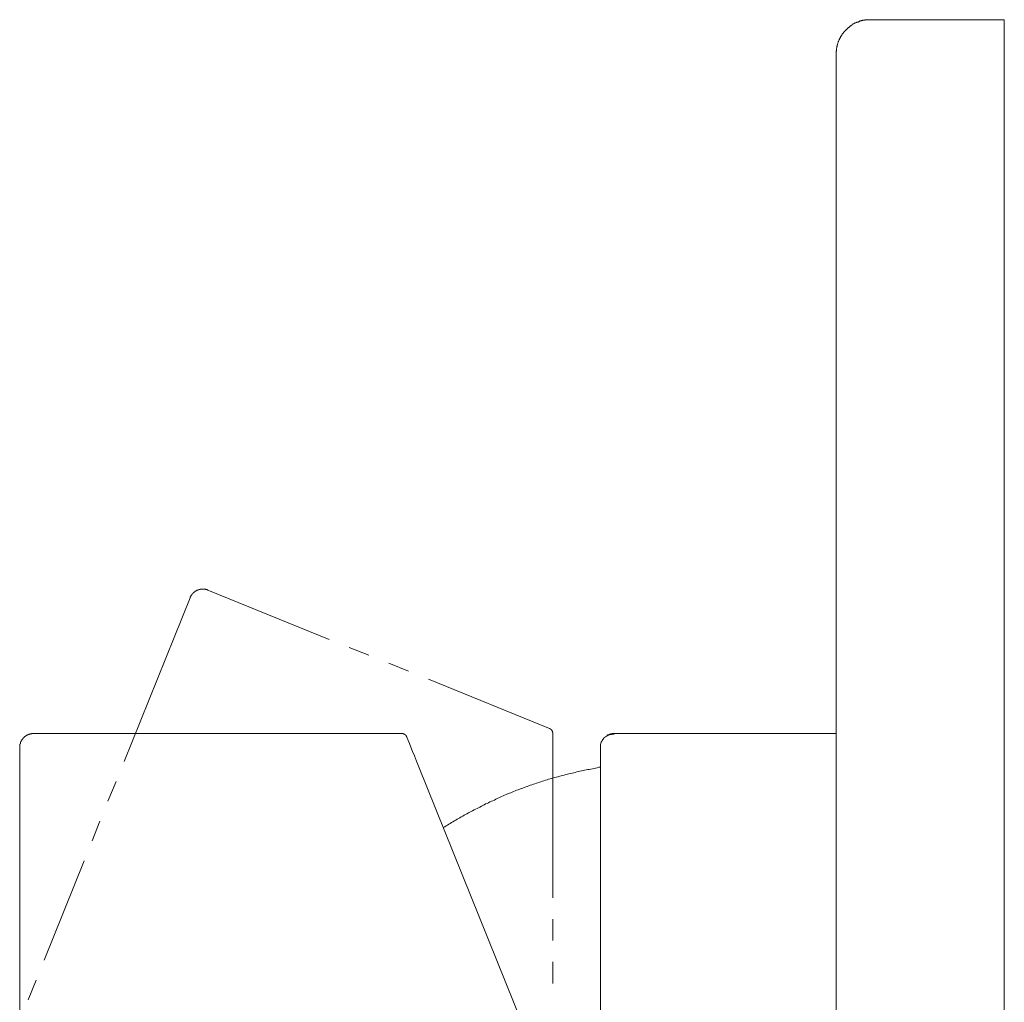
# Model space of a CAD drawing. Units: inches. Extents: x 45 to 575, y -520 to -142.
# Drawn here: x 351 to 409, y -309 to -250 of the extents above; entities that cross this region are included whole.
import ezdxf

# ---------------------------------------------------------------- set-up
doc = ezdxf.new("R2010")
doc.units = ezdxf.units.IN
doc.header["$MEASUREMENT"] = 0
doc.layers.add('图层 1', color=7, linetype='Continuous')

msp = doc.modelspace()

# ---------------------------------------------------------------- linework, layer by layer
at = {"layer": '图层 1', "color": 7, "lineweight": 9}
for points in [[(399.306, -252.15), (399.306, -252.11), (399.306, -252.088), (399.306, -252.066), (399.306, -252.025), (399.306, -252.007), (399.324, -251.989), (399.324, -251.952), (399.324, -251.932), (399.324, -251.89), (399.324, -251.868), (399.324, -251.851), (399.346, -251.807), (399.346, -251.789), (399.346, -251.769), (399.346, -251.728), (399.368, -251.706), (399.368, -251.686), (399.368, -251.65), (399.385, -251.631), (399.385, -251.611), (399.385, -251.591), (399.407, -251.547), (399.407, -251.525), (399.407, -251.507), (399.429, -251.468), (399.429, -251.448), (399.447, -251.43), (399.447, -251.408), (399.465, -251.367), (399.465, -251.347), (399.482, -251.327), (399.504, -251.307), (399.504, -251.27), (399.526, -251.248), (399.526, -251.23), (399.544, -251.21), (399.566, -251.188), (399.566, -251.144), (399.583, -251.129), (399.605, -251.109), (399.605, -251.089), (399.627, -251.067), (399.645, -251.045), (399.667, -251.008), (399.667, -250.988), (399.685, -250.968), (399.707, -250.948), (399.724, -250.929), (399.746, -250.909), (399.746, -250.887), (399.768, -250.871), (399.786, -250.849), (399.808, -250.83), (399.826, -250.803), (399.848, -250.785), (399.865, -250.768), (399.883, -250.748), (399.905, -250.724), (399.927, -250.706), (399.944, -250.684), (399.966, -250.667), (399.988, -250.649), (400.006, -250.629), (400.028, -250.609), (400.046, -250.59), (400.068, -250.59), (400.085, -250.565), (400.107, -250.546), (400.125, -250.528), (400.147, -250.508), (400.169, -250.486), (400.187, -250.486), (400.204, -250.469), (400.226, -250.449), (400.27, -250.427), (400.288, -250.427), (400.31, -250.405), (400.327, -250.385), (400.345, -250.385), (400.389, -250.365), (400.407, -250.343), (400.424, -250.343), (400.446, -250.325), (400.468, -250.325), (400.508, -250.306), (400.525, -250.306), (400.547, -250.286), (400.565, -250.286), (400.605, -250.268), (400.627, -250.268), (400.649, -250.248), (400.671, -250.248), (400.706, -250.226), (400.728, -250.226), (400.75, -250.207), (400.785, -250.207), (400.807, -250.207), (400.829, -250.187), (400.864, -250.187), (400.886, -250.187), (400.908, -250.167), (400.948, -250.167), (400.97, -250.167), (400.988, -250.167), (401.027, -250.167), (401.049, -250.147), (401.067, -250.147), (401.107, -250.147), (401.129, -250.147), (401.146, -250.147), (401.186, -250.147), (401.208, -250.147), (401.225, -250.13), (401.269, -250.13), (401.291, -250.13), (401.305, -250.13)], [(409.338, -250.13), (401.305, -250.13)], [(409.338, -255.154), (409.338, -250.13)], [(399.306, -252.15), (399.306, -255.154)], [(399.306, -255.154), (399.306, -375.706)], [(409.338, -375.706), (409.338, -255.154)], [(360.797, -284.584), (360.797, -284.56), (360.815, -284.54), (360.815, -284.518), (360.837, -284.518), (360.837, -284.498), (360.837, -284.481), (360.855, -284.461), (360.877, -284.441), (360.877, -284.421), (360.894, -284.421), (360.894, -284.404), (360.916, -284.379), (360.916, -284.362), (360.934, -284.362), (360.934, -284.344), (360.956, -284.344), (360.978, -284.32), (360.978, -284.302), (360.995, -284.302), (360.995, -284.28), (361.017, -284.28), (361.035, -284.261), (361.035, -284.245), (361.057, -284.245), (361.075, -284.219), (361.097, -284.201), (361.119, -284.201), (361.136, -284.179), (361.154, -284.179), (361.176, -284.161), (361.194, -284.161), (361.194, -284.142), (361.22, -284.142), (361.238, -284.142), (361.26, -284.12), (361.282, -284.12), (361.295, -284.12), (361.317, -284.102), (361.339, -284.102), (361.356, -284.102), (361.378, -284.102), (361.378, -284.08), (361.396, -284.08), (361.418, -284.08), (361.436, -284.08), (361.458, -284.08), (361.48, -284.08), (361.497, -284.08), (361.515, -284.08), (361.537, -284.08), (361.555, -284.08), (361.577, -284.08), (361.599, -284.08), (361.616, -284.08), (361.638, -284.08), (361.66, -284.08), (361.678, -284.08), (361.695, -284.08), (361.717, -284.102), (361.739, -284.102), (361.757, -284.102), (361.779, -284.102), (361.797, -284.12), (361.819, -284.12), (361.836, -284.142)], [(369.086, -287.067), (361.836, -284.142)], [(360.797, -284.584), (360.335, -285.722)], [(360.335, -285.722), (356.849, -294.354)], [(371.45, -288.004), (370.266, -287.544)], [(373.814, -288.968), (372.63, -288.486)], [(382.222, -292.371), (374.994, -289.448)], [(382.222, -292.371), (382.244, -292.371), (382.244, -292.391), (382.262, -292.391), (382.284, -292.391), (382.284, -292.415), (382.306, -292.415), (382.306, -292.433), (382.323, -292.433), (382.323, -292.453), (382.341, -292.453), (382.363, -292.475), (382.363, -292.497), (382.385, -292.516), (382.385, -292.534), (382.402, -292.552), (382.402, -292.572), (382.402, -292.594), (382.402, -292.616), (382.424, -292.616), (382.424, -292.635), (382.424, -292.655)], [(350.624, -293.478), (350.624, -293.454), (350.642, -293.454), (350.642, -293.434), (350.642, -293.417), (350.642, -293.395), (350.642, -293.375), (350.642, -293.355), (350.642, -293.335), (350.642, -293.318), (350.664, -293.293), (350.664, -293.276), (350.664, -293.256), (350.664, -293.236), (350.682, -293.236), (350.682, -293.216), (350.682, -293.197), (350.682, -293.175), (350.704, -293.157), (350.704, -293.135), (350.726, -293.113), (350.726, -293.095), (350.743, -293.095), (350.743, -293.073), (350.761, -293.054), (350.761, -293.034), (350.783, -293.034), (350.783, -293.014), (350.805, -292.994), (350.822, -292.977), (350.822, -292.959), (350.84, -292.959), (350.84, -292.932), (350.862, -292.915), (350.884, -292.915), (350.884, -292.893), (350.906, -292.875), (350.924, -292.858), (350.946, -292.858), (350.946, -292.836), (350.963, -292.836), (350.985, -292.818), (351.003, -292.818), (351.003, -292.798), (351.025, -292.798), (351.043, -292.776), (351.065, -292.776), (351.087, -292.754), (351.104, -292.754), (351.126, -292.754), (351.126, -292.734), (351.144, -292.734), (351.161, -292.734), (351.183, -292.715), (351.205, -292.715), (351.223, -292.715), (351.245, -292.693), (351.267, -292.693), (351.285, -292.693), (351.307, -292.693), (351.324, -292.693), (351.346, -292.673), (351.364, -292.673), (351.386, -292.673), (351.404, -292.673), (351.421, -292.673), (351.443, -292.673)], [(373.436, -292.673), (351.443, -292.673)], [(373.436, -292.673), (373.453, -292.673), (373.471, -292.673), (373.493, -292.693), (373.51, -292.693), (373.532, -292.693), (373.55, -292.715), (373.572, -292.715), (373.572, -292.734), (373.594, -292.734), (373.612, -292.734), (373.612, -292.754), (373.634, -292.754), (373.634, -292.776), (373.651, -292.776), (373.651, -292.798), (373.673, -292.798), (373.673, -292.818), (373.695, -292.836), (373.695, -292.858), (373.695, -292.875)], [(374.413, -294.621), (374.294, -294.319), (374.175, -294.015), (374.052, -293.758), (373.951, -293.498), (373.871, -293.276), (373.792, -293.095), (373.752, -292.977), (373.713, -292.893), (373.695, -292.875)], [(382.424, -294.537), (382.424, -294.218), (382.424, -293.897), (382.424, -293.615), (382.424, -293.335), (382.424, -293.095), (382.424, -292.915), (382.424, -292.776), (382.424, -292.693), (382.424, -292.655)], [(385.308, -293.197), (385.325, -293.175), (385.325, -293.157), (385.347, -293.135), (385.347, -293.113), (385.369, -293.095), (385.369, -293.073), (385.387, -293.073), (385.387, -293.054), (385.387, -293.034), (385.409, -293.034), (385.409, -293.014), (385.431, -292.994), (385.431, -292.977), (385.444, -292.977), (385.444, -292.959), (385.466, -292.959), (385.466, -292.932), (385.488, -292.932), (385.488, -292.915), (385.51, -292.915), (385.51, -292.893), (385.528, -292.893), (385.528, -292.875), (385.545, -292.875), (385.567, -292.858), (385.589, -292.858), (385.589, -292.836), (385.607, -292.836), (385.629, -292.818), (385.647, -292.818), (385.669, -292.798), (385.686, -292.776), (385.704, -292.776), (385.726, -292.776), (385.748, -292.754), (385.77, -292.754), (385.788, -292.754), (385.788, -292.734), (385.805, -292.734), (385.827, -292.734), (385.849, -292.734), (385.867, -292.734), (385.889, -292.734), (385.906, -292.715), (385.928, -292.715), (385.946, -292.715), (385.968, -292.715), (385.99, -292.715), (386.008, -292.715), (386.03, -292.715), (386.065, -292.715)], [(385.647, -292.798), (385.669, -292.798), (385.669, -292.776), (385.686, -292.776), (385.704, -292.754), (385.726, -292.754), (385.748, -292.754), (385.748, -292.734), (385.77, -292.734), (385.788, -292.734), (385.805, -292.715), (385.827, -292.715), (385.849, -292.715), (385.867, -292.693), (385.889, -292.693), (385.906, -292.693), (385.928, -292.693), (385.946, -292.693), (385.968, -292.673), (385.99, -292.673), (386.008, -292.673), (386.03, -292.673), (386.047, -292.673), (386.065, -292.673)], [(386.065, -292.673), (399.306, -292.673)], [(350.624, -293.478), (350.624, -294.72)], [(385.308, -293.197), (385.268, -293.335), (385.268, -293.478)], [(385.268, -294.695), (385.268, -294.638), (385.268, -294.579), (385.268, -294.537), (385.268, -294.517), (385.268, -294.48), (385.268, -294.46), (385.268, -294.414), (385.268, -294.396), (385.268, -294.354), (385.268, -294.335), (385.268, -294.319), (385.268, -294.279), (385.268, -294.262), (385.268, -294.218), (385.268, -294.196), (385.268, -294.176), (385.268, -294.136), (385.268, -294.117), (385.268, -294.099), (385.268, -294.079), (385.268, -294.059), (385.268, -294.033), (385.268, -294.015), (385.268, -293.996), (385.268, -293.976), (385.268, -293.958), (385.268, -293.941), (385.268, -293.919), (385.268, -293.897), (385.268, -293.877), (385.268, -293.855), (385.268, -293.837), (385.268, -293.817), (385.268, -293.795), (385.268, -293.775), (385.268, -293.758), (385.268, -293.738), (385.268, -293.716), (385.268, -293.698), (385.268, -293.672), (385.268, -293.654), (385.268, -293.632), (385.268, -293.615), (385.268, -293.599), (385.268, -293.575), (385.268, -293.555), (385.268, -293.538), (385.268, -293.516), (385.268, -293.498), (385.268, -293.478)], [(350.624, -294.72), (350.624, -383.521)], [(382.724, -315.229), (374.413, -294.621)], [(375.896, -298.285), (375.975, -298.241), (376.055, -298.184), (376.134, -298.142), (376.218, -298.087), (376.297, -298.043), (376.376, -297.986), (376.455, -297.944), (376.557, -297.885), (376.636, -297.841), (376.719, -297.781), (376.794, -297.742), (376.878, -297.704), (376.957, -297.645), (377.041, -297.603), (377.138, -297.544), (377.217, -297.5), (377.296, -297.464), (377.38, -297.401), (377.459, -297.361), (377.556, -297.321), (377.635, -297.282), (377.719, -297.222), (377.798, -297.185), (377.899, -297.141), (377.978, -297.101), (378.058, -297.062), (378.159, -297.004), (378.238, -296.963), (378.317, -296.921), (378.397, -296.881), (378.498, -296.844), (378.577, -296.802), (378.661, -296.76), (378.762, -296.718), (378.841, -296.685), (378.938, -296.643), (379.017, -296.599), (379.101, -296.558), (379.198, -296.52), (379.277, -296.483), (379.356, -296.441), (379.462, -296.397), (379.541, -296.359), (379.638, -296.32), (379.722, -296.28), (379.823, -296.241), (379.902, -296.221), (379.999, -296.181), (380.078, -296.137), (380.162, -296.1), (380.259, -296.062), (380.342, -296.04), (380.439, -295.998), (380.523, -295.961), (380.62, -295.939), (380.703, -295.904), (380.804, -295.86), (380.884, -295.84), (380.981, -295.798), (381.064, -295.759), (381.165, -295.739), (381.262, -295.701), (381.342, -295.679), (381.443, -295.638), (381.522, -295.62), (381.623, -295.58), (381.703, -295.56), (381.804, -295.519), (381.883, -295.497), (381.984, -295.461), (382.081, -295.437), (382.165, -295.398), (382.262, -295.376), (382.341, -295.358), (382.446, -295.316), (382.543, -295.299), (382.623, -295.281), (382.724, -295.259), (382.825, -295.222), (382.904, -295.202), (383.005, -295.18), (383.102, -295.155), (383.186, -295.118), (383.287, -295.096), (383.366, -295.078), (383.463, -295.059), (383.565, -295.041), (383.666, -295.017), (383.745, -294.997), (383.846, -294.957), (383.943, -294.94), (384.027, -294.92), (384.124, -294.898), (384.225, -294.88), (384.304, -294.856), (384.405, -294.839), (384.507, -294.821), (384.586, -294.821), (384.687, -294.799), (384.788, -294.777), (384.885, -294.755), (384.964, -294.737), (385.066, -294.72), (385.167, -294.695), (385.268, -294.695)], [(382.424, -302.469), (382.424, -294.537)], [(385.268, -294.695), (385.268, -325.989)], [(356.369, -295.536), (355.889, -296.718)], [(355.409, -297.902), (354.952, -299.084)], [(354.467, -300.264), (352.086, -306.196)], [(382.424, -305.012), (382.424, -303.75)], [(382.424, -307.576), (382.424, -306.297)], [(351.606, -307.375), (351.126, -308.564)]]:
    msp.add_lwpolyline(points, dxfattribs=at)

doc.saveas('drawing.dxf')
